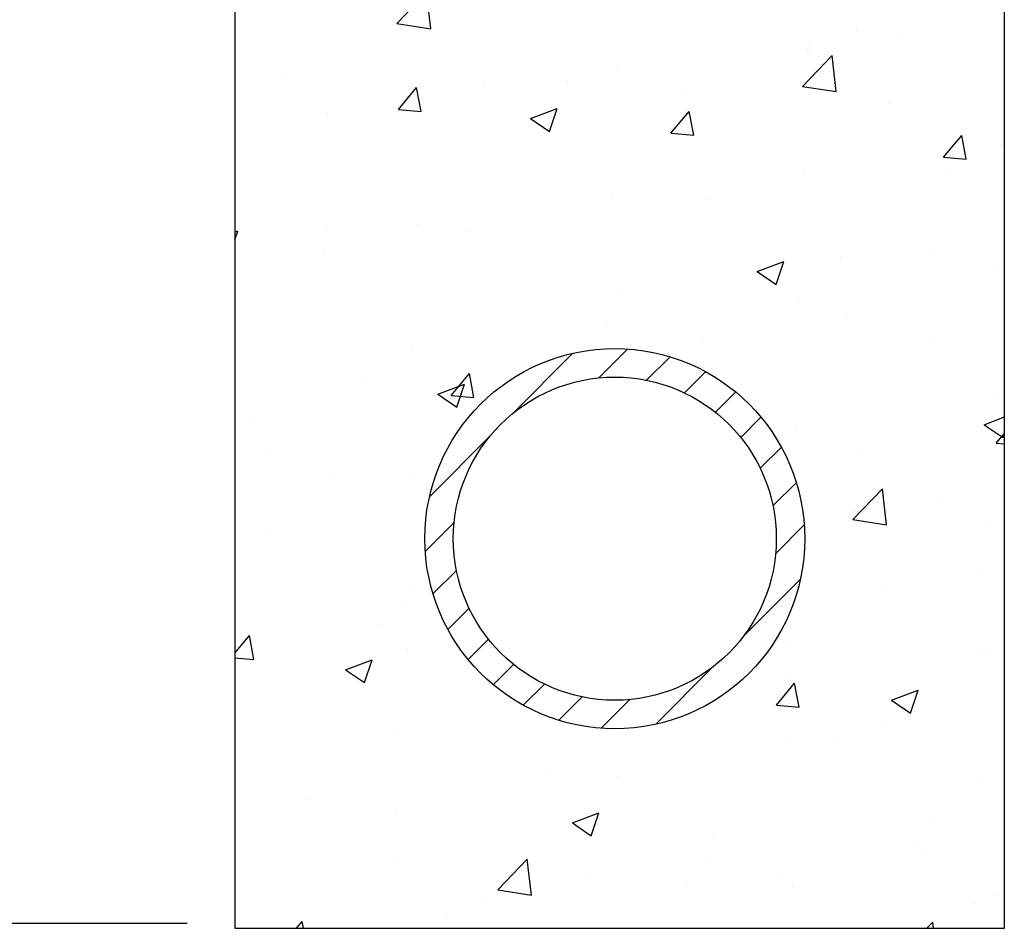
# Model space of a CAD drawing. Extents: x 0 to 8.5, y 0 to 11.
# Drawn here: x 2.6 to 3.6, y 8 to 9 of the extents above; entities that cross this region are included whole.
import ezdxf

# ---------------------------------------------------------------- set-up
doc = ezdxf.new("R2010")
doc.units = 0
doc.header["$MEASUREMENT"] = 0
doc.layers.get('0').update_dxf_attribs({"linetype": 'CONTINUOUS'})
doc.layers.add('DTLTXT', color=7, linetype='CONTINUOUS')
doc.layers.add('LINE', color=7, linetype='CONTINUOUS')

# ---------------------------------------------------------------- blocks, each defined once
blk = doc.blocks.new('*X1')
at = {"color": 0}
for p, q in [((3.2773, 8.5806), (3.3406, 8.6439)), ((3.3677, 8.6179), (3.3981, 8.6483)), ((3.4182, 8.6154), (3.4429, 8.6401)), ((3.458, 8.6022), (3.4803, 8.6245)), ((3.4906, 8.5818), (3.5119, 8.6031)), ((3.5172, 8.5553), (3.5385, 8.5766)), ((3.1896, 8.4929), (3.2529, 8.5562)), ((3.5377, 8.5228), (3.56, 8.5451)), ((3.5511, 8.4832), (3.5758, 8.5078)), ((3.1851, 8.4354), (3.2155, 8.4658)), ((3.5539, 8.433), (3.5841, 8.4632)), ((3.1933, 8.3906), (3.218, 8.4152)), ((3.5203, 8.3463), (3.58, 8.406)), ((3.209, 8.3532), (3.2313, 8.3755)), ((3.2304, 8.3215), (3.2517, 8.3429)), ((3.2568, 8.295), (3.2782, 8.3163)), ((3.4274, 8.2534), (3.4872, 8.3132)), ((3.2884, 8.2735), (3.3106, 8.2957)), ((3.3256, 8.2577), (3.3502, 8.2823)), ((3.3703, 8.2493), (3.4005, 8.2795))]:
    blk.add_line(p, q, dxfattribs=at)
blk = doc.blocks.new('*X3')
at = {"color": 0}
for p, q in [((3.632, 9.0198), (3.6553, 9.0288)), ((3.6519, 9.0064), (3.6594, 9.0288)), ((3.1553, 8.9909), (3.1865, 9.0234)), ((3.1909, 8.9854), (3.1865, 9.0233)), ((3.632, 9.0198), (3.6519, 9.0064)), ((3.1553, 8.9909), (3.1909, 8.9854)), ((3.1617, 8.9789), (3.1617, 8.9789)), ((3.6386, 8.9836), (3.6386, 8.9836)), ((3.6872, 8.9762), (3.6872, 8.9762)), ((3.3752, 8.9699), (3.3752, 8.9699)), ((3.5892, 8.9665), (3.5892, 8.9665)), ((3.5822, 8.9247), (3.6134, 8.9571)), ((3.5871, 8.963), (3.5871, 8.963)), ((3.5888, 8.9609), (3.5888, 8.9609)), ((3.6178, 8.9192), (3.6134, 8.9571)), ((3.0325, 8.9342), (3.0325, 8.9342)), ((3.3872, 8.9409), (3.3872, 8.9409)), ((3.4053, 8.9436), (3.4053, 8.9436)), ((3.1569, 8.9005), (3.1761, 8.9234)), ((3.1808, 8.8984), (3.1761, 8.9234)), ((3.2461, 8.9252), (3.2461, 8.9252)), ((3.3344, 8.9297), (3.3344, 8.9297)), ((3.5822, 8.9247), (3.6178, 8.9192)), ((3.4596, 8.9161), (3.4596, 8.9161)), ((3.172, 8.9035), (3.172, 8.9035)), ((3.1818, 8.9127), (3.1818, 8.9127)), ((3.1829, 8.9098), (3.1829, 8.9098)), ((3.6731, 8.9071), (3.6731, 8.9071)), ((3.0828, 8.8966), (3.0828, 8.8966)), ((3.1569, 8.9005), (3.1808, 8.8984)), ((3.2959, 8.8908), (3.3239, 8.9016)), ((3.3158, 8.8774), (3.3239, 8.9016)), ((3.4438, 8.8754), (3.463, 8.8983)), ((3.4677, 8.8733), (3.463, 8.8983)), ((3.2959, 8.8908), (3.3158, 8.8774)), ((3.4438, 8.8754), (3.4677, 8.8733)), ((3.7307, 8.8503), (3.7499, 8.8732)), ((3.7546, 8.8482), (3.75, 8.8732)), ((3.7921, 8.8633), (3.7921, 8.8633)), ((3.7307, 8.8503), (3.7546, 8.8482)), ((3.5843, 8.8333), (3.5843, 8.8333)), ((3.7335, 8.8384), (3.7335, 8.8384)), ((3.582, 8.8184), (3.582, 8.8184)), ((3.3823, 8.8077), (3.3823, 8.8077)), ((3.4818, 8.8052), (3.4818, 8.8052)), ((3.1769, 8.7796), (3.1769, 8.7796)), ((2.9847, 8.7714), (2.9878, 8.7726)), ((2.9847, 8.7632), (2.9878, 8.7725)), ((3.0821, 8.7756), (3.0821, 8.7756)), ((3.2292, 8.772), (3.2292, 8.772)), ((3.2957, 8.7666), (3.2957, 8.7666)), ((3.5092, 8.7575), (3.5092, 8.7575)), ((3.0777, 8.752), (3.0777, 8.752)), ((3.7227, 8.7485), (3.7227, 8.7485)), ((3.5346, 8.7298), (3.5626, 8.7405)), ((3.5545, 8.7163), (3.5626, 8.7405)), ((3.6221, 8.7449), (3.6221, 8.7449)), ((3.5346, 8.7298), (3.5545, 8.7163)), ((3.7872, 8.7302), (3.7872, 8.7302)), ((3.3888, 8.7049), (3.3888, 8.7049)), ((3.5795, 8.7002), (3.5795, 8.7002)), ((3.3774, 8.6746), (3.3774, 8.6746)), ((3.6282, 8.6806), (3.6282, 8.6806)), ((3.1555, 8.6649), (3.1555, 8.6649)), ((3.4767, 8.6607), (3.4767, 8.6607)), ((3.7179, 8.6571), (3.7179, 8.6571)), ((3.172, 8.6464), (3.172, 8.6464)), ((3.124, 8.6142), (3.124, 8.6142)), ((3.2124, 8.5996), (3.2316, 8.6226)), ((3.2363, 8.5975), (3.2316, 8.6226)), ((3.1985, 8.6008), (3.2266, 8.6115)), ((3.2185, 8.5873), (3.2266, 8.6115)), ((3.1985, 8.6008), (3.2184, 8.5873)), ((3.2124, 8.5996), (3.2363, 8.5975)), ((3.5185, 8.5974), (3.5185, 8.5975)), ((3.5186, 8.5973), (3.5185, 8.5975)), ((3.7824, 8.597), (3.7824, 8.597)), ((3.0042, 8.5712), (3.0042, 8.5712)), ((3.7734, 8.5687), (3.7947, 8.5769)), ((3.2178, 8.5622), (3.2178, 8.5622)), ((3.5746, 8.567), (3.5746, 8.567)), ((3.7734, 8.5687), (3.7933, 8.5553)), ((3.7756, 8.5561), (3.7756, 8.5561)), ((3.7862, 8.5494), (3.7947, 8.5595)), ((3.7933, 8.5553), (3.7947, 8.5593)), ((3.6448, 8.5441), (3.6448, 8.5441)), ((3.7862, 8.5494), (3.7947, 8.5486)), ((3.0181, 8.537), (3.0181, 8.537)), ((3.0886, 8.5174), (3.0886, 8.5174)), ((3.1672, 8.5133), (3.1672, 8.5133)), ((3.6352, 8.4688), (3.6664, 8.5013)), ((3.6708, 8.4633), (3.6664, 8.5013)), ((3.7292, 8.4904), (3.7292, 8.4904)), ((3.6352, 8.4688), (3.6708, 8.4633)), ((3.6374, 8.4771), (3.6374, 8.4771)), ((3.7775, 8.4639), (3.7775, 8.4639)), ((3.0188, 8.4565), (3.0188, 8.4565)), ((3.7705, 8.4115), (3.7705, 8.4115)), ((3.1708, 8.397), (3.1708, 8.397)), ((3.6704, 8.3983), (3.6704, 8.3983)), ((3.1623, 8.3801), (3.1623, 8.3801)), ((3.1382, 8.3588), (3.1382, 8.3588)), ((2.9847, 8.3282), (3.0002, 8.3468)), ((3.0049, 8.3217), (3.0002, 8.3468)), ((3.5652, 8.3408), (3.5652, 8.3408)), ((2.9847, 8.3235), (3.0049, 8.3217)), ((3.1661, 8.3319), (3.1661, 8.3319)), ((3.7726, 8.3307), (3.7726, 8.3307)), ((3.7788, 8.3318), (3.7788, 8.3318)), ((3.1012, 8.3107), (3.1292, 8.3214)), ((3.1211, 8.2973), (3.1292, 8.3214)), ((3.1012, 8.3107), (3.1211, 8.2973)), ((3.5548, 8.2736), (3.574, 8.2966)), ((3.5649, 8.3007), (3.5649, 8.3007)), ((3.5787, 8.2715), (3.574, 8.2966)), ((3.6761, 8.2787), (3.7041, 8.2894)), ((3.696, 8.2652), (3.7041, 8.2894)), ((3.5548, 8.2736), (3.5787, 8.2715)), ((3.6761, 8.2787), (3.696, 8.2652)), ((3.6653, 8.2538), (3.6653, 8.2538)), ((3.1575, 8.2469), (3.1575, 8.2469)), ((3.5652, 8.2406), (3.5652, 8.2406)), ((3.6209, 8.2384), (3.6209, 8.2384)), ((3.3126, 8.2073), (3.3126, 8.2073)), ((3.3876, 8.1984), (3.3876, 8.1984)), ((3.7678, 8.1975), (3.7678, 8.1975)), ((3.1611, 8.1874), (3.1611, 8.1874)), ((3.0609, 8.1742), (3.0609, 8.1742)), ((3.56, 8.1676), (3.56, 8.1676)), ((3.1543, 8.1583), (3.1543, 8.1583)), ((3.34, 8.1496), (3.368, 8.1604)), ((3.3599, 8.1362), (3.368, 8.1604)), ((3.0603, 8.1544), (3.0603, 8.1544)), ((3.34, 8.1496), (3.3599, 8.1362)), ((3.7167, 8.1506), (3.7167, 8.1506)), ((3.2738, 8.1454), (3.2738, 8.1454)), ((3.358, 8.1419), (3.358, 8.1419)), ((3.4873, 8.1364), (3.4873, 8.1364)), ((3.7009, 8.1274), (3.7009, 8.1274)), ((3.7116, 8.1159), (3.7116, 8.1159)), ((3.1526, 8.1138), (3.1526, 8.1138)), ((3.2614, 8.0792), (3.2925, 8.1116)), ((3.2969, 8.0736), (3.2925, 8.1116)), ((3.4835, 8.1106), (3.4835, 8.1106)), ((3.1446, 8.1007), (3.1446, 8.1007)), ((3.5601, 8.096), (3.5601, 8.096)), ((3.3582, 8.0917), (3.3582, 8.0917)), ((3.2614, 8.0792), (3.2969, 8.0737)), ((3.4599, 8.0828), (3.4599, 8.0828)), ((3.5717, 8.0827), (3.5717, 8.0827)), ((3.7852, 8.0736), (3.7852, 8.0736)), ((3.2502, 8.0705), (3.2502, 8.0705)), ((3.7629, 8.0644), (3.7629, 8.0644)), ((3.0498, 8.0388), (3.0557, 8.0459)), ((3.0571, 8.0388), (3.0557, 8.0459)), ((3.2073, 8.0495), (3.2073, 8.0495)), ((3.713, 8.0388), (3.7194, 8.0454)), ((3.7202, 8.0388), (3.7194, 8.0454))]:
    blk.add_line(p, q, dxfattribs=at)

msp = doc.modelspace()

# ---------------------------------------------------------------- linework, layer by layer
at = {"layer": 'DTLTXT'}
msp.add_line((2.7599, 8.0438), (1.847, 8.0438), dxfattribs=at)
at = {"layer": 'LINE'}
for p, q in [((2.8099, 9.0288), (2.8099, 8.0388)), ((3.6199, 8.0388), (3.6199, 9.0288)), ((2.8099, 8.0388), (3.6199, 8.0388))]:
    msp.add_line(p, q, dxfattribs=at)
for radius in [0.2, 0.17]:
    msp.add_circle((3.2099, 8.4488), radius, dxfattribs=at)

# ---------------------------------------------------------------- block references
msp.add_blockref('*X1', (-0.1748, 0))
at = {"layer": 'DTLTXT'}
msp.add_blockref('*X3', (-0.1748, 0), dxfattribs=at)

doc.saveas('drawing.dxf')
